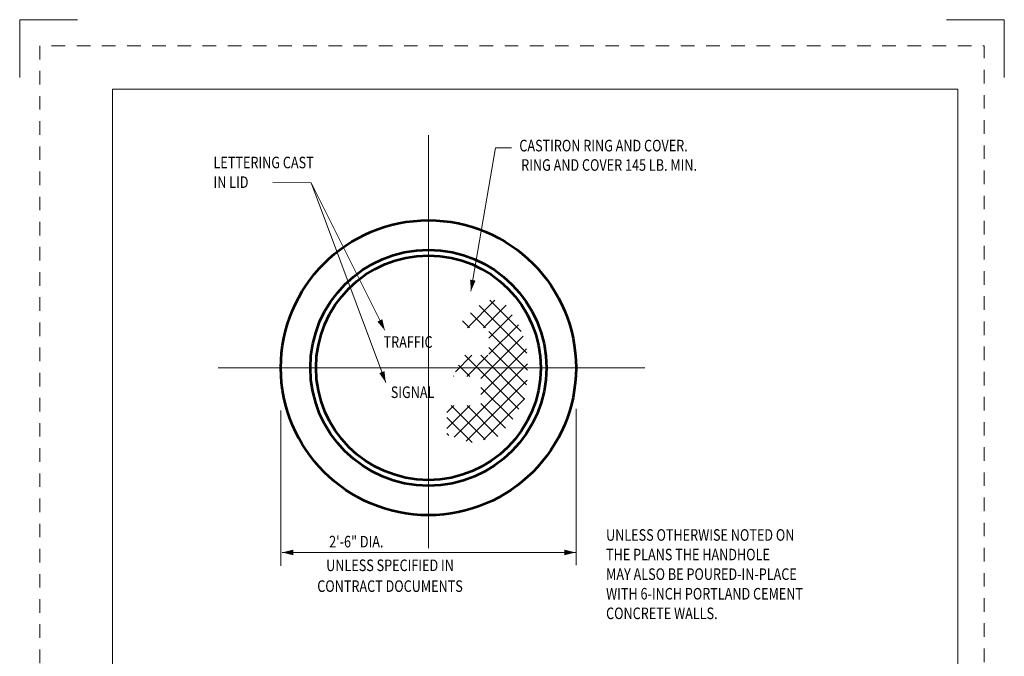
# Model space of a CAD drawing. Units: feet. Extents: x -0.8 to 7.7, y -0.5 to 10.5.
# Drawn here: x -0.8 to 7.7, y 5 to 10.5 of the extents above; entities that cross this region are included whole.
import ezdxf
from ezdxf.enums import TextEntityAlignment as Align

# ---------------------------------------------------------------- set-up
doc = ezdxf.new("R2010")
doc.units = ezdxf.units.FT
doc.header["$MEASUREMENT"] = 0
doc.linetypes.add('DGN Style 2', pattern=[0.195529, 0.117317, -0.078212])
for name, color, linetype, lineweight in [('Level 10', 7, 'Continuous', 0), ('Level 3', 7, 'Continuous', 0), ('Level 63 (Construction)', 7, 'Continuous', 0), ('Level 8', 7, 'Continuous', 0)]:
    doc.layers.add(name, color=color, linetype=linetype, lineweight=lineweight)
doc.styles.add('Style-WORKING', font='WORKING.shx')

msp = doc.modelspace()

# ---------------------------------------------------------------- linework, layer by layer
at = {"color": 7, "linetype": 'Continuous', "lineweight": 0}
for p, q in [((3.0649, 7.8383), (3.3027, 8.0761)), ((3.5278, 7.8074), (3.2591, 8.0761)), ((3.5774, 7.6193), (3.1672, 8.0296)), ((3.2033, 7.8383), (3.3996, 8.0346)), ((3.2201, 7.8383), (3.0923, 7.966)), ((3.2512, 7.7478), (3.4523, 7.949)), ((3.0818, 7.8383), (3.0215, 7.8986)), ((3.2512, 7.6094), (3.5047, 7.8628)), ((3.1812, 7.401), (3.5454, 7.7652)), ((3.5852, 7.4733), (3.2512, 7.8072)), ((3.1812, 7.2627), (3.5754, 7.6569)), ((3.5756, 7.3444), (3.2512, 7.6689)), ((2.9614, 7.458), (3.1037, 7.6003)), ((3.5083, 7.135), (3.043, 7.6003)), ((3.0601, 7.4184), (3.242, 7.6003)), ((3.5593, 7.2224), (3.1814, 7.6003)), ((2.9504, 6.8935), (3.5825, 7.5256)), ((3.0866, 7.4184), (2.9884, 7.5165)), ((2.9482, 7.4184), (2.9448, 7.4218)), ((3.0541, 6.8589), (3.5811, 7.3859)), ((3.4564, 7.0486), (3.1812, 7.3238)), ((3.2031, 6.8694), (3.5598, 7.2263)), ((2.8871, 6.9686), (3.0849, 7.1664)), ((2.8871, 7.1068), (2.9466, 7.1664)), ((3.2171, 6.8728), (2.9234, 7.1664)), ((3.3291, 6.8991), (3.0617, 7.1664)), ((3.3941, 6.9724), (3.1812, 7.1854)), ((3.1051, 6.8464), (2.8871, 7.0644)), ((2.9043, 6.9089), (2.8871, 6.926))]:
    msp.add_line(p, q, dxfattribs=at)
at = {"layer": 'Level 10', "color": 7, "linetype": 'Continuous', "lineweight": 13}
msp.add_line((3.9983, 5.8975), (1.466, 5.8975), dxfattribs=at)
at = {"layer": 'Level 3', "color": 7, "linetype": 'Continuous', "lineweight": 13}
for p, q in [((-0.8, 10.5), (-0.3, 10.5)), ((-0.8, 10), (-0.8, 10.5)), ((7.2, 10.5), (7.7, 10.5)), ((7.7, 10.5), (7.7, 10)), ((0, 9.9), (7.3, 9.9)), ((0, 9.9), (0, 0)), ((7.3, 9.9), (7.3, 0))]:
    msp.add_line(p, q, dxfattribs=at)
at = {"layer": 'Level 63 (Construction)', "color": 7, "linetype": 'DGN Style 2', "lineweight": 0, "flags": 128}
msp.add_lwpolyline([(-0.6254, -0.2738), (-0.6254, 10.2741), (7.5253, 10.2741), (7.5253, -0.2738)], close=True, dxfattribs=at)
at = {"layer": 'Level 8', "color": 7, "linetype": 'Continuous', "lineweight": 0}
for p, q in [((2.7285, 9.5037), (2.7285, 5.933)), ((0.9124, 7.4928), (4.5956, 7.4928)), ((1.4545, 7.1244), (1.4545, 5.7809)), ((4.0025, 7.1385), (4.0025, 5.7879))]:
    msp.add_line(p, q, dxfattribs=at)
at = {"layer": 'Level 8', "color": 7, "linetype": 'Continuous', "lineweight": 13}
for p, q in [((2.3519, 7.8165), (1.7167, 9.0917)), ((1.466, 5.8975), (3.9983, 5.8975)), ((3.9983, 5.8975), (1.466, 5.8975))]:
    msp.add_line(p, q, dxfattribs=at)
at = {"layer": 'Level 8', "color": 7, "linetype": 'Continuous', "lineweight": 13, "flags": 128}
for points in [[(3.0957, 8.1552), (3.3088, 9.3927), (3.4443, 9.3927)], [(2.3603, 7.3649), (1.7167, 9.0917), (1.3858, 9.0923)]]:
    msp.add_lwpolyline(points, dxfattribs=at)
at = {"layer": 'Level 8', "color": 7, "linetype": 'Continuous', "lineweight": 53}
for radius in [1.274, 1.0192, 0.9699]:
    msp.add_circle((2.7286, 7.4929), radius, dxfattribs=at)
at = {"layer": 'Level 8', "color": 7, "linetype": 'Continuous', "lineweight": 13, "extrusion": (0, 0, -1)}
for points in [[(-3.1356, 8.2457), (-3.0957, 8.1552), (-3.0883, 8.2539)], [(-3.9023, 5.9215), (-3.9983, 5.8975), (-3.9023, 5.8735)]]:
    msp.add_solid(points, dxfattribs=at)
at = {"layer": 'Level 8', "color": 7, "linetype": 'Continuous', "lineweight": 13}
for points in [[(2.3306, 7.9131), (2.3519, 7.8165), (2.2876, 7.8917)], [(2.3493, 7.4632), (2.3603, 7.3649), (2.3043, 7.4465)], [(1.562, 5.8735), (1.466, 5.8975), (1.562, 5.9215)]]:
    msp.add_solid(points, dxfattribs=at)

# ---------------------------------------------------------------- texts
at = {"layer": 'Level 8', "color": 7, "linetype": 'Continuous', "lineweight": 30, "style": 'Style-WORKING', "width": 0.799996}
for s, p in [('CASTIRON RING AND COVER.', (3.5132, 9.4121)), ('LETTERING CAST', (0.8733, 9.2661)), ('RING AND COVER 145 LB. MIN.', (3.5295, 9.2443)), ('IN LID', (0.8734, 9.0964)), ('TRAFFIC ', (2.3414, 7.7151)), ('SIGNAL', (2.4037, 7.2817)), ('2\'-6" DIA.', (1.8712, 5.9908)), ('UNLESS OTHERWISE NOTED ON', (4.2622, 6.0484)), ('THE PLANS THE HANDHOLE', (4.2622, 5.8792)), ('MAY ALSO BE POURED-IN-PLACE', (4.2622, 5.7099)), ('WITH 6-INCH PORTLAND CEMENT ', (4.2622, 5.5407)), ('CONCRETE WALLS.', (4.2622, 5.3714))]:
    msp.add_text(s, height=0.1, dxfattribs=at).set_placement(p, align=Align.MIDDLE_LEFT)
at = {"layer": 'Level 8', "color": 7, "linetype": 'Continuous', "lineweight": 30, "insert": (2.397, 5.8363), "char_height": 0.1, "attachment_point": 2, "line_spacing_factor": 1.079999, "style": 'Style-WORKING'}
msp.add_mtext('\\W0.799996x;UNLESS SPECIFIED IN\\PCONTRACT DOCUMENTS', dxfattribs=at)

doc.saveas('drawing.dxf')
